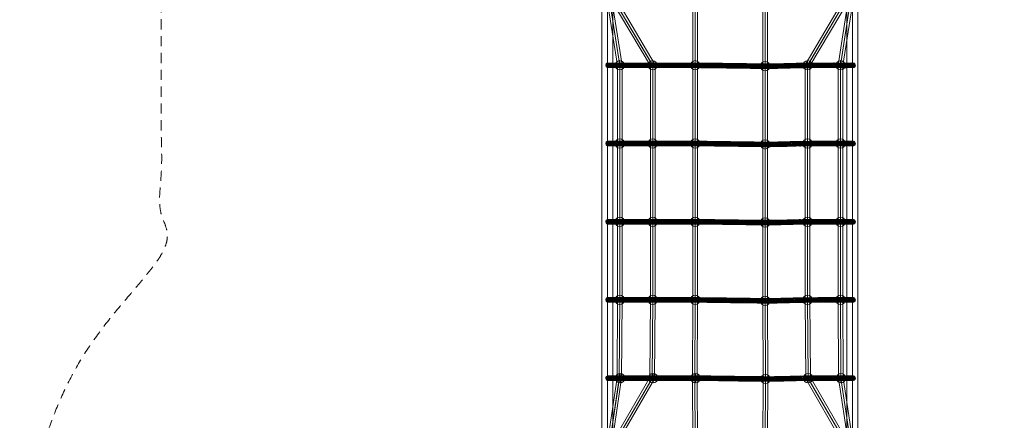
# Model space of a CAD drawing. Units: millimetres. Extents: x 2969 to 10567, y 2269 to 11269.
# Drawn here: x 2969 to 6768, y 6639 to 8183 of the extents above; entities that cross this region are included whole.
import ezdxf

# ---------------------------------------------------------------- set-up
doc = ezdxf.new("R2010")
doc.units = ezdxf.units.MM
doc.header["$MEASUREMENT"] = 0
doc.linetypes.add('DGN Style 2', pattern=[64.882045, 38.929227, -25.952818])
doc.layers.get('0').update_dxf_attribs({"color": 3})

# ---------------------------------------------------------------- blocks, each defined once
blk = doc.blocks.new('From Smart Solid_76')
at = {"color": 7, "lineweight": 13}
for p, q in [((-31.640411, 604.872263), (13.887948, 898.058361)), ((-22.669749, 603.988702), (22.723149, 896.30248)), ((-22.611168, 604.365941), (22.839565, 897.052158)), ((-13.640506, 603.48238), (31.674766, 895.296277)), ((-31.640458, 1.177321), (-31.640458, 604.871645)), ((-22.640458, 1.177321), (-22.640458, 604.368201)), ((-22.640458, 1.177321), (-22.640458, 603.986441)), ((-13.640458, 1.177321), (-13.640458, 603.482998)), ((-31.640463, -300.345851), (-31.640458, 1.177321)), ((-13.640458, 1.177321), (-31.640458, 1.177321)), ((-22.640463, -300.322681), (-22.640458, 1.177321)), ((-22.640463, -300.322681), (-22.640458, 1.177321)), ((-13.640463, -300.299512), (-13.640458, 1.177321)), ((-13.640463, -300.299512), (-31.640463, -300.345851)), ((-30.084664, -602.51097), (-31.640463, -300.345851)), ((-21.089063, -601.633395), (-22.640463, -300.322681)), ((-21.087114, -602.011962), (-22.640463, -300.322681)), ((-12.091513, -601.134387), (-13.640463, -300.299512)), ((13.879253, -898.146513), (-30.084621, -602.511532)), ((22.725979, -896.450287), (-21.115931, -601.635452)), ((22.836736, -897.195076), (-21.060246, -602.009906)), ((31.683462, -895.498849), (-12.091556, -601.133825))]:
    blk.add_line(p, q, dxfattribs=at)
at = {"color": 7, "lineweight": 13, "extrusion": (0, 0, -1)}
for centre, major_axis, ratio in [((22.781357, 896.677319), (-8.893409, 1.381042), 0.0421479545), ((-22.640458, 604.177321), (-8.999988, 0.694634), 0.0210833448)]:
    blk.add_ellipse(centre, major_axis=major_axis, ratio=ratio, dxfattribs=at)
at = {"color": 7, "lineweight": 13}
for centre, major_axis, ratio in [((-21.088089, -601.822679), (-8.996564, -0.688573), 0.0209252556), ((22.781357, -896.822681), (-8.902105, -1.323832), 0.0418321855)]:
    blk.add_ellipse(centre, major_axis=major_axis, ratio=ratio, dxfattribs=at)
blk = doc.blocks.new('From Smart Solid_77')
at = {"color": 7, "lineweight": 13}
for p, q in [((79.079124, 901.299285), (-94.662209, 606.703202)), ((85.988631, 895.298391), (-86.130153, 603.453504)), ((87.674083, 898.156247), (-85.217421, 605.001135)), ((94.583591, 892.155352), (-76.685365, 601.751436)), ((-94.673787, 606.660779), (-94.673787, -300.29585)), ((-85.673787, 605.125685), (-85.673787, -300.272681)), ((-85.673787, 603.328954), (-85.673787, -300.272681)), ((-76.673787, 601.793859), (-76.673787, -300.249511)), ((-76.673787, -300.249511), (-94.673787, -300.29585)), ((-94.673787, -300.29585), (-93.109083, -604.191511)), ((-85.673787, -300.272681), (-84.126009, -600.880935)), ((-85.673787, -300.272681), (-84.116826, -602.664427)), ((-76.673787, -300.249511), (-75.133752, -599.353851)), ((-93.097955, -604.232485), (79.044391, -901.285236)), ((-84.56854, -601.001116), (86.002823, -895.342943)), ((-83.674295, -602.544246), (87.659892, -898.202419)), ((-75.14488, -599.312877), (94.618324, -892.260127))]:
    blk.add_line(p, q, dxfattribs=at)
for centre, major_axis, ratio in [((86.831357, 896.727319), (7.752233, -4.571966), 0.1843246627), ((-85.673787, 604.227319), (-8.997105, 2.455461), 0.0929587362)]:
    blk.add_ellipse(centre, major_axis=major_axis, ratio=ratio, dxfattribs=at)
at = {"color": 7, "lineweight": 13, "extrusion": (0, 0, -1)}
for centre, major_axis, ratio in [((-84.121417, -601.772681), (-8.984826, -2.440057), 0.0925902998), ((86.831357, -896.772681), (7.786967, 4.512555), 0.1836065474)]:
    blk.add_ellipse(centre, major_axis=major_axis, ratio=ratio, dxfattribs=at)
blk = doc.blocks.new('From Smart Solid_78')
at = {"color": 7, "lineweight": 13}
for p, q in [((-94.614507, 892.155352), (76.654449, 601.751436)), ((-87.705, 898.156247), (85.186504, 605.001135)), ((-86.019548, 895.298391), (86.099237, 603.453504)), ((-79.11004, 901.299285), (94.631293, 606.703202)), ((76.642871, 601.793859), (76.642871, -300.249511)), ((85.642871, 605.125685), (85.642871, -300.272681)), ((85.642871, 603.328954), (85.642871, -300.272681)), ((94.642871, 606.660779), (94.642871, -300.29585)), ((76.642871, -300.249511), (75.102836, -599.353851)), ((76.642871, -300.249511), (94.642871, -300.29585)), ((85.642871, -300.272681), (84.085909, -602.664427)), ((85.642871, -300.272681), (84.095092, -600.880935)), ((94.642871, -300.29585), (93.078166, -604.191511)), ((75.113963, -599.312877), (-94.649241, -892.260127)), ((83.643378, -602.544246), (-87.690808, -898.202419)), ((84.537624, -601.001116), (-86.033739, -895.342943)), ((93.067038, -604.232485), (-79.075307, -901.285236))]:
    blk.add_line(p, q, dxfattribs=at)
at = {"color": 7, "lineweight": 13, "extrusion": (0, 0, -1)}
for centre, major_axis, ratio in [((-86.862274, 896.727319), (-7.752233, -4.571966), 0.1843246627), ((85.642871, 604.227319), (8.997105, 2.455461), 0.0929587362)]:
    blk.add_ellipse(centre, major_axis=major_axis, ratio=ratio, dxfattribs=at)
at = {"color": 7, "lineweight": 13}
for centre, major_axis, ratio in [((84.090501, -601.772681), (8.984826, -2.440057), 0.0925902998), ((-86.862274, -896.772681), (-7.786967, 4.512555), 0.1836065474)]:
    blk.add_ellipse(centre, major_axis=major_axis, ratio=ratio, dxfattribs=at)
blk = doc.blocks.new('From Smart Solid_79')
at = {"color": 7, "lineweight": 13}
for p, q in [((13.659589, 603.48238), (-31.655683, 895.296277)), ((22.630251, 604.365941), (-22.820482, 897.052158)), ((22.688832, 603.988702), (-22.704066, 896.30248)), ((31.659494, 604.872263), (-13.868865, 898.058361)), ((13.659542, 1.177321), (13.659542, 603.482998)), ((22.659542, 1.177321), (22.659542, 604.368201)), ((22.659542, 1.177321), (22.659542, 603.986441)), ((31.659542, 1.177321), (31.659542, 604.871645)), ((13.659542, 1.177321), (31.659542, 1.177321)), ((13.659546, -300.299512), (13.659542, 1.177321)), ((22.659546, -300.322681), (22.659542, 1.177321)), ((22.659546, -300.322681), (22.659542, 1.177321)), ((31.659546, -300.345851), (31.659542, 1.177321)), ((12.110597, -601.134387), (13.659546, -300.299512)), ((13.659546, -300.299512), (31.659546, -300.345851)), ((21.106197, -602.011962), (22.659546, -300.322681)), ((21.108147, -601.633395), (22.659546, -300.322681)), ((30.103747, -602.51097), (31.659546, -300.345851)), ((-31.664379, -895.498849), (12.11064, -601.133825)), ((-22.817653, -897.195076), (21.079329, -602.009906)), ((-22.706895, -896.450287), (21.135014, -601.635452)), ((-13.860169, -898.146513), (30.103704, -602.511532))]:
    blk.add_line(p, q, dxfattribs=at)
for centre, major_axis, ratio in [((-22.762274, 896.677319), (8.893409, 1.381042), 0.0421479545), ((22.659542, 604.177321), (8.999988, 0.694634), 0.0210833448)]:
    blk.add_ellipse(centre, major_axis=major_axis, ratio=ratio, dxfattribs=at)
at = {"color": 7, "lineweight": 13, "extrusion": (0, 0, -1)}
for centre, major_axis, ratio in [((21.107172, -601.822679), (8.996564, -0.688573), 0.0209252556), ((-22.762274, -896.822681), (8.902105, -1.323832), 0.0418321855)]:
    blk.add_ellipse(centre, major_axis=major_axis, ratio=ratio, dxfattribs=at)
blk = doc.blocks.new('From Smart Solid_80')
at = {"color": 7, "lineweight": 13}
for p, q in [((-9.790461, 889.506537), (-9.790458, 603.006537)), ((-0.790461, 890.564984), (-0.790458, 603.537603)), ((-0.790461, 888.44809), (-0.790458, 602.475471)), ((8.209539, 889.506537), (8.209542, 603.006537)), ((-9.790458, 603.006537), (-9.790458, -301.516632)), ((-0.790458, 603.537603), (-0.790458, -301.493463)), ((-0.790458, 602.475471), (-0.790458, -301.493463)), ((8.209542, 603.006537), (8.209542, -301.470293)), ((8.209542, -301.470293), (-9.790458, -301.516632)), ((-9.790458, -301.516632), (-8.238213, -602.992415)), ((-0.790458, -301.493463), (0.764646, -603.524529)), ((-0.790458, -301.493463), (0.759177, -602.462397)), ((8.209542, -301.470293), (9.762036, -602.99451)), ((-8.238213, -602.992423), (-9.790331, -889.445372)), ((0.759054, -602.462397), (-0.790461, -888.435016)), ((0.764769, -603.524529), (-0.790461, -890.55191)), ((9.762036, -602.994503), (8.209409, -889.541553))]:
    blk.add_line(p, q, dxfattribs=at)
at = {"color": 7, "lineweight": 13, "extrusion": (0, 0, -1)}
for centre, ratio in [((-0.790461, 889.506537), 0.1176052674), ((-0.790458, 603.006537), 0.0590073769)]:
    blk.add_ellipse(centre, major_axis=(9, 0), ratio=ratio, dxfattribs=at)
at = {"color": 7, "lineweight": 13}
for centre, major_axis, ratio in [((0.761911, -602.993463), (9.000125, -0.001213), 0.0590065167), ((-0.790461, -889.493463), (8.999868, -0.048765), 0.1176035649)]:
    blk.add_ellipse(centre, major_axis=major_axis, ratio=ratio, dxfattribs=at)
blk = doc.blocks.new('From Smart Solid_81')
at = {"color": 7, "lineweight": 13}
for p, q in [((-8.240456, 889.506537), (-8.240458, 603.006537)), ((0.759544, 890.564984), (0.759542, 603.537603)), ((0.759544, 888.44809), (0.759542, 602.475471)), ((9.759544, 889.506537), (9.759542, 603.006537)), ((-8.240458, 603.006537), (-8.240458, -301.470293)), ((0.759542, 603.537603), (0.759542, -301.493463)), ((0.759542, 602.475471), (0.759542, -301.493463)), ((9.759542, 603.006537), (9.759542, -301.516632)), ((-8.240458, -301.470293), (-9.792953, -602.99451)), ((-8.240458, -301.470293), (9.759542, -301.516632)), ((0.759542, -301.493463), (-0.795562, -603.524529)), ((0.759542, -301.493463), (-0.790094, -602.462397)), ((9.759542, -301.516632), (8.207297, -602.992415)), ((-9.792953, -602.994503), (-8.240325, -889.541553)), ((-0.795686, -603.524529), (0.759544, -890.55191)), ((-0.78997, -602.462397), (0.759544, -888.435016)), ((8.207297, -602.992423), (9.759414, -889.445372))]:
    blk.add_line(p, q, dxfattribs=at)
for centre, ratio in [((0.759544, 889.506537), 0.1176052674), ((0.759542, 603.006537), 0.0590073769)]:
    blk.add_ellipse(centre, major_axis=(-9, 0), ratio=ratio, dxfattribs=at)
at = {"color": 7, "lineweight": 13, "extrusion": (0, 0, -1)}
for centre, major_axis, ratio in [((-0.792828, -602.993463), (-9.000125, -0.001213), 0.0590065167), ((0.759544, -889.493463), (-8.999868, -0.048765), 0.1176035649)]:
    blk.add_ellipse(centre, major_axis=major_axis, ratio=ratio, dxfattribs=at)
blk = doc.blocks.new('From Smart Solid_82')
at = {"color": 7, "linetype": 'Continuous', "lineweight": 13}
for p, q in [((21.231357, 896.777319), (-21.168643, 896.777319)), ((-21.168643, 896.777319), (-21.168643, -896.722681)), ((0.031357, 896.777319), (0.031357, -896.722681)), ((0.031357, 896.777319), (0.031357, -896.722681)), ((21.231357, 896.777319), (21.231357, -896.722681)), ((-21.168643, -896.722681), (21.231357, -896.722681))]:
    blk.add_line(p, q, dxfattribs=at)
blk = doc.blocks.new('From Smart Solid_83')
at = {"color": 7, "linetype": 'Continuous', "lineweight": 13}
for p, q in [((18.009542, 0.027319), (-17.990458, 0.027319)), ((-17.990458, 0.027319), (18.009542, 0.027319)), ((0.009542, 18.027319), (0.009542, -17.972681))]:
    blk.add_line(p, q, dxfattribs=at)
blk.add_arc((0.009542, 0.027319), 18, 0, 180, dxfattribs=at)
at = {"color": 7, "linetype": 'Continuous', "lineweight": 13, "extrusion": (0, 0, -1)}
blk.add_arc((-0.009542, 0.027319), 18, 180, 0, dxfattribs=at)
blk = doc.blocks.new('From Smart Solid_84')
at = {"color": 7, "linetype": 'Continuous', "lineweight": 13}
for p, q in [((-18.007129, 0.027319), (17.992871, 0.027319)), ((17.992871, 0.027319), (-18.007129, 0.027319)), ((-0.007129, 18.027319), (-0.007129, -17.972681))]:
    blk.add_line(p, q, dxfattribs=at)
at = {"color": 7, "linetype": 'Continuous', "lineweight": 13, "extrusion": (0, 0, -1)}
blk.add_arc((0.007129, 0.027319), 18, 0, 180, dxfattribs=at)
at = {"color": 7, "linetype": 'Continuous', "lineweight": 13}
blk.add_arc((-0.007129, 0.027319), 18, 180, 0, dxfattribs=at)
blk = doc.blocks.new('From Smart Solid_85')
at = {"color": 7, "lineweight": 13, "extrusion": (0, 0, -1)}
for centre, start, end in [((472.7, 8.8), 240.9433, 0.9433), ((-472.3, 8.8), 180, 300)]:
    blk.add_arc(centre, 9, start, end, dxfattribs=at)
at = {"color": 7, "lineweight": 13}
for points, knots in [([(-481.7, 9), (-481.2, 9), (-482.1, 9), (-311.6, 9), (-221.2, 9), (-127.4, 9), (-41.6, 8), (41.7, 6.6), (126, 5.6), (187.8, 5.5), (298.3, 9.9), (439.5, 8.5), (481.4, 9), (482.1, 8.7), (481.3, 8.8)], [0, 0, 0, 0, 0.217819, 0.269075, 0.422729, 0.448461, 0.474259, 0.525741, 0.551539, 0.577271, 0.654113, 0.833466, 0.884735, 1, 1, 1, 1]), ([(481.1, 7), (481.9, 6.9), (481.2, 7.2), (439.4, 6.6), (298.2, 8.1), (187.7, 3.7), (125.9, 3.8), (41.7, 4.7), (-41.7, 6.2), (-127.3, 7.2), (-221.1, 7.2), (-311.5, 7.2), (-481.9, 7.2), (-481, 7.2), (-481.5, 7.2)], [0, 0, 0, 0, 0.115265, 0.166534, 0.345887, 0.422729, 0.448461, 0.474259, 0.525741, 0.551539, 0.577271, 0.730925, 0.782181, 1, 1, 1, 1]), ([(480.5, 5.1), (481.3, 5), (480.6, 5.3), (438.8, 4.7), (297.7, 6.2), (187.2, 1.8), (125.4, 1.9), (41.6, 2.8), (-41.7, 4.3), (-126.9, 5.3), (-220.5, 5.2), (-311, 5.2), (-481.3, 5.2), (-480.5, 5.2), (-480.9, 5.2)], [0, 0, 0, 0, 0.115265, 0.166534, 0.345887, 0.422729, 0.448461, 0.474259, 0.525741, 0.551539, 0.577271, 0.730925, 0.782181, 1, 1, 1, 1]), ([(479.4, 3.3), (480.1, 3.2), (479.5, 3.4), (437.7, 2.9), (296.7, 4.3), (186.2, -0.1), (124.5, 0.1), (41.7, 1), (-41.8, 2.4), (-126, 3.4), (-219.5, 3.4), (-310.1, 3.4), (-480.3, 3.4), (-479.4, 3.4), (-479.9, 3.4)], [0, 0, 0, 0, 0.115265, 0.166534, 0.345887, 0.422729, 0.448461, 0.474259, 0.525741, 0.551539, 0.577271, 0.730925, 0.782181, 1, 1, 1, 1]), ([(477.8, 1.7), (478.5, 1.6), (477.9, 1.8), (436.1, 1.3), (295.4, 2.7), (184.8, -1.7), (123.3, -1.5), (41.7, -0.6), (-41.9, 0.8), (-124.8, 1.8), (-218.1, 1.8), (-308.8, 1.8), (-478.7, 1.8), (-477.8, 1.8), (-478.3, 1.8)], [0, 0, 0, 0, 0.115265, 0.166534, 0.345887, 0.422729, 0.448461, 0.474259, 0.525741, 0.551539, 0.577271, 0.730925, 0.782181, 1, 1, 1, 1]), ([(475.8, 0.5), (476.5, 0.4), (475.9, 0.7), (434.2, 0.2), (293.7, 1.6), (183.1, -2.8), (121.8, -2.7), (41.7, -1.8), (-41.9, -0.4), (-123.3, 0.6), (-216.3, 0.6), (-307.2, 0.6), (-476.8, 0.6), (-475.8, 0.6), (-476.3, 0.6)], [0, 0, 0, 0, 0.115265, 0.166534, 0.345887, 0.422729, 0.448461, 0.474259, 0.525741, 0.551539, 0.577271, 0.730925, 0.782181, 1, 1, 1, 1]), ([(469.5, 0.3), (470.2, 0.2), (469.5, 0.5), (428.2, -0.1), (288.2, 1.3), (177.6, -3.1), (116.9, -2.9), (41.9, -2.1), (-42.1, -0.7), (-118.4, 0.3), (-210.5, 0.2), (-302, 0.2), (-470.6, 0.2), (-469.5, 0.2), (-470, 0.2)], [0, 0, 0, 0, 0.115265, 0.166534, 0.345887, 0.422729, 0.448461, 0.474259, 0.525741, 0.551539, 0.577271, 0.730925, 0.782181, 1, 1, 1, 1]), ([(467.8, 1), (468.6, 0.9), (467.9, 1.2), (426.6, 0.7), (286.8, 2.1), (176.2, -2.3), (115.7, -2.2), (41.9, -1.3), (-42.2, 0.1), (-117.1, 1), (-209, 1), (-300.7, 1), (-469, 1), (-467.8, 1), (-468.3, 1)], [0, 0, 0, 0, 0.115265, 0.166534, 0.345887, 0.422729, 0.448461, 0.474259, 0.525741, 0.551539, 0.577271, 0.730925, 0.782181, 1, 1, 1, 1]), ([(473.6, -0.1), (474.4, -0.2), (473.7, 0.1), (432.1, -0.4), (291.8, 1), (181.2, -3.4), (120.1, -3.3), (41.8, -2.4), (-42, -1), (-121.6, 0), (-214.3, -0.1), (-305.4, -0.1), (-474.7, -0.1), (-473.6, -0.1), (-474.1, -0.1)], [0, 0, 0, 0, 0.115265, 0.166534, 0.345887, 0.422729, 0.448461, 0.474259, 0.525741, 0.551539, 0.577271, 0.730925, 0.782181, 1, 1, 1, 1]), ([(471.4, -0.1), (472.2, -0.2), (471.5, 0), (430.1, -0.5), (289.9, 0.9), (179.3, -3.5), (118.4, -3.3), (41.8, -2.5), (-42.1, -1), (-120, -0.1), (-212.3, -0.2), (-303.7, -0.1), (-472.5, -0.1), (-471.5, -0.1), (-472, -0.1)], [0, 0, 0, 0, 0.115265, 0.166534, 0.345887, 0.422729, 0.448461, 0.474259, 0.525741, 0.551539, 0.577271, 0.730925, 0.782181, 1, 1, 1, 1])]:
    blk.add_open_spline(points, degree=3, knots=knots, dxfattribs=at)
for points in [[(-459.1, 1), (-472.5, -6.6), (-472.2, 9)], [(-394.4, 1), (-406.8, -6.6), (-406.5, 9)], [(-264.3, 1), (-276, -6.6), (-275.8, 9)], [(-120.4, 0.9), (-130.3, -6.7), (-130.1, 8.9)], [(119.5, -2.1), (129.2, -9.9), (129.3, 5.7)], [(263.6, 0.3), (275.5, -7.4), (275.3, 8.1)], [(393.8, 1.1), (406.5, -6.7), (406.4, 8.8)], [(459.4, 1.1), (472.8, -6.7), (472.8, 8.9)]]:
    blk.add_rational_spline(points, [1, 0.5, 1], degree=2, dxfattribs=at)
blk = doc.blocks.new('From Smart Solid_86')
at = {"color": 7, "lineweight": 13, "extrusion": (0, 0, -1)}
for centre, start, end in [((472.7, -2.3), 0.9433, 240.9433), ((-472.3, -2.3), 300, 180)]:
    blk.add_arc(centre, 9, start, end, dxfattribs=at)
at = {"color": 7, "lineweight": 13}
for points, knots in [([(480.5, 1.4), (481.3, 1.3), (480.6, 1.6), (438.8, 1), (297.6, 2.4), (187.1, -1.9), (125.4, -1.8), (41.8, -0.9), (-41.6, 0.6), (-126.8, 1.5), (-220.4, 1.5), (-310.9, 1.5), (-481.2, 1.5), (-480.3, 1.5), (-480.8, 1.5)], [0, 0, 0, 0, 0.115265, 0.166534, 0.345887, 0.422729, 0.448461, 0.474259, 0.525741, 0.551539, 0.577271, 0.730925, 0.782181, 1, 1, 1, 1]), ([(477.8, 4.8), (478.5, 4.7), (477.9, 5), (436.1, 4.5), (295.2, 5.9), (184.7, 1.5), (123.4, 1.6), (41.9, 2.5), (-41.6, 4), (-124.6, 4.9), (-217.9, 4.9), (-308.6, 4.9), (-478.5, 4.9), (-477.5, 4.9), (-478, 4.9)], [0, 0, 0, 0, 0.115265, 0.166534, 0.345887, 0.422729, 0.448461, 0.474259, 0.525741, 0.551539, 0.577271, 0.730925, 0.782181, 1, 1, 1, 1]), ([(473.6, 6.6), (474.4, 6.5), (473.7, 6.8), (432.1, 6.2), (291.6, 7.6), (181.1, 3.2), (120.2, 3.4), (42, 4.3), (-41.7, 5.7), (-121.4, 6.6), (-214, 6.6), (-305.2, 6.6), (-474.4, 6.6), (-473.3, 6.6), (-473.8, 6.6)], [0, 0, 0, 0, 0.115265, 0.166534, 0.345887, 0.422729, 0.448461, 0.474259, 0.525741, 0.551539, 0.577271, 0.730925, 0.782181, 1, 1, 1, 1]), ([(469.5, 6.2), (470.2, 6.1), (469.5, 6.4), (428.2, 5.9), (288, 7.3), (177.5, 2.9), (117, 3), (42.1, 3.9), (-41.8, 5.3), (-118.2, 6.2), (-210.3, 6.2), (-301.8, 6.2), (-470.4, 6.2), (-469.2, 6.2), (-469.7, 6.2)], [0, 0, 0, 0, 0.115265, 0.166534, 0.345887, 0.422729, 0.448461, 0.474259, 0.525741, 0.551539, 0.577271, 0.730925, 0.782181, 1, 1, 1, 1]), ([(466.3, 4.4), (467.1, 4.3), (466.4, 4.6), (425.1, 4), (285.4, 5.4), (174.8, 1.1), (114.6, 1.2), (42.2, 2), (-42, 3.4), (-115.8, 4.3), (-207.4, 4.3), (-299.3, 4.3), (-467.3, 4.3), (-466.1, 4.3), (-466.6, 4.3)], [0, 0, 0, 0, 0.115265, 0.166534, 0.345887, 0.422729, 0.448461, 0.474259, 0.525741, 0.551539, 0.577271, 0.730925, 0.782181, 1, 1, 1, 1]), ([(464, 1), (464.7, 0.9), (464, 1.2), (422.9, 0.7), (283.3, 2.1), (172.7, -2.3), (112.8, -2.2), (42.2, -1.4), (-42.1, 0), (-114, 0.9), (-205.3, 0.9), (-297.4, 0.9), (-465, 0.9), (-463.8, 0.9), (-464.3, 0.9)], [0, 0, 0, 0, 0.115265, 0.166534, 0.345887, 0.422729, 0.448461, 0.474259, 0.525741, 0.551539, 0.577271, 0.730925, 0.782181, 1, 1, 1, 1]), ([(481.3, -2.3), (482.1, -2.4), (481.4, -2.2), (439.5, -2.7), (298.3, -1.3), (187.8, -5.7), (126, -5.5), (41.7, -4.6), (-41.6, -3.1), (-127.4, -2.2), (-221.2, -2.2), (-311.6, -2.2), (-482.1, -2.2), (-481.2, -2.2), (-481.7, -2.2)], [0, 0, 0, 0, 0.115265, 0.166534, 0.345887, 0.422729, 0.448461, 0.474259, 0.525741, 0.551539, 0.577271, 0.730925, 0.782181, 1, 1, 1, 1]), ([(-468.3, -10.2), (-467.8, -10.2), (-469, -10.2), (-300.7, -10.2), (-209, -10.2), (-117.1, -10.2), (-42.2, -11.1), (41.9, -12.5), (115.7, -13.3), (176.2, -13.5), (286.8, -9.1), (426.6, -10.5), (467.9, -9.9), (468.6, -10.2), (467.8, -10.1)], [0, 0, 0, 0, 0.217819, 0.269075, 0.422729, 0.448461, 0.474259, 0.525741, 0.551539, 0.577271, 0.654113, 0.833466, 0.884735, 1, 1, 1, 1]), ([(465, -7.6), (465.8, -7.7), (465, -7.4), (423.9, -7.9), (284.3, -6.5), (173.7, -10.9), (113.5, -10.7), (42.1, -9.9), (-42.2, -8.5), (-114.9, -7.7), (-206.4, -7.7), (-298.3, -7.7), (-466.2, -7.7), (-465, -7.7), (-465.5, -7.7)], [0, 0, 0, 0, 0.115265, 0.166534, 0.345887, 0.422729, 0.448461, 0.474259, 0.525741, 0.551539, 0.577271, 0.730925, 0.782181, 1, 1, 1, 1]), ([(463.4, -3.5), (464.2, -3.6), (463.4, -3.3), (422.3, -3.8), (282.9, -2.4), (172.3, -6.8), (112.3, -6.7), (42.2, -5.8), (-42.2, -4.5), (-113.6, -3.6), (-204.8, -3.6), (-297, -3.6), (-464.5, -3.6), (-463.3, -3.6), (-463.8, -3.6)], [0, 0, 0, 0, 0.115265, 0.166534, 0.345887, 0.422729, 0.448461, 0.474259, 0.525741, 0.551539, 0.577271, 0.730925, 0.782181, 1, 1, 1, 1])]:
    blk.add_open_spline(points, degree=3, knots=knots, dxfattribs=at)
for points in [[(-472.2, -2.2), (-472, 13.4), (-458.8, 5.4), (-445.7, -2.6), (-459.1, -10.2)], [(-406.5, -2.2), (-406.3, 13.4), (-394.2, 5.4), (-382, -2.6), (-394.4, -10.2)], [(-275.8, -2.2), (-275.6, 13.4), (-264.1, 5.4), (-252.5, -2.6), (-264.3, -10.2)], [(-130.1, -2.2), (-129.9, 13.3), (-120.2, 5.3), (-110.5, -2.7), (-120.4, -10.2)], [(129.3, -5.5), (129.3, 10.1), (119.5, 2.3), (109.8, -5.5), (119.5, -13.3)], [(275.3, -3), (275.2, 12.6), (263.4, 4.8), (251.7, -3), (263.6, -10.8)], [(406.4, -2.3), (406.4, 13.3), (393.7, 5.5), (381, -2.3), (393.8, -10.1)], [(472.8, -2.3), (472.8, 13.3), (459.4, 5.5), (446, -2.3), (459.4, -10.1)]]:
    blk.add_rational_spline(points, [1, 0.5, 1, 0.5, 1], degree=2, knots=[0, 0, 0, 0.5, 0.5, 1, 1, 1], dxfattribs=at)

msp = doc.modelspace()

# ---------------------------------------------------------------- linework, layer by layer
at = {"color": 7, "linetype": 'DGN Style 2', "lineweight": 13}
msp.add_rational_spline([(4065.7, 4336.6), (4457.3, 2925), (5676, 2112.1), (7129.7, 2293.1), (7485.3, 2337.3), (7803.9, 2501), (8046.9, 2764.4), (8170.4, 2764.4), (8294, 2764.4), (8417.5, 2764.4), (9003.3, 2764.4), (9417.5, 3178.6), (9417.5, 3764.4), (9417.5, 3917.6), (9417.5, 4070.9), (9417.5, 4224.2), (10537.6, 4609.9), (10910.9, 5734.2), (10244, 6713.3), (10221.8, 6745.8), (10199.6, 6778.3), (10177.5, 6810.9), (10405.5, 7228.4), (10536.6, 7685.8), (10564.2, 8160.8), (10565.1, 8176.6), (10565.8, 8192.4), (10566.2, 8208.2), (10566.3, 8208.6), (10566.3, 8209), (10566.3, 8209.4), (10566.7, 8225.2), (10567, 8241), (10567, 8256.8), (10567, 8283.5), (10567, 8310.2), (10567, 8336.8), (10567, 8889.5), (10308.2, 9377.8), (9850.9, 9688.1), (9843, 9696.1), (9835, 9704.1), (9827, 9712.1), (9638.5, 10594.7), (8936.9, 11162.3), (8034.4, 11162.3), (7477, 11162.3), (6919.6, 11162.3), (6362.3, 11162.3), (6308.9, 11180.3), (6255.8, 11195.7), (6202.7, 11208.9), (6146.8, 11222.8), (6090.7, 11234.2), (5924.2, 11261), (5816, 11269.1), (5604.7, 11269.1), (5496.6, 11261), (5330, 11234.2), (5274, 11222.8), (5162.2, 11195), (5106.1, 11178.6), (4993.8, 11140.2), (4937.4, 11118.1), (4826.7, 11068.9), (4772.1, 11041.6), (4663.9, 10981.3), (4610.2, 10948), (4506.6, 10876.7), (4456.3, 10838.6), (4358.6, 10756.8), (4311, 10712.8), (4220.7, 10621.1), (4178, 10573.3), (4097, 10473.2), (4058.6, 10420.6), (3987.5, 10312.6), (3955, 10257.4), (3895.5, 10144.4), (3868.5, 10086.2), (3820.6, 9968.5), (3799.8, 9909.3), (3782, 9849.9), (3757.1, 9766.3), (3738, 9681.7), (3724.6, 9598), (3708.5, 9509.3), (3700.4, 9419.5), (3700.4, 9329.3), (3700.4, 9268.5), (3700.4, 9207.7), (3700.4, 9146.8), (3578.1, 8898.4), (3515.3, 8628.7), (3515.3, 8351.8), (3515.3, 7990.5), (3515.3, 7629.2), (3515.3, 7267.9), (2497.3, 6280.8), (2759, 4887.2), (4065.7, 4336.6)], [1, 0.838037817482, 0.838037817482, 1, 0.959380513969, 0.959380513969, 1, 1, 1, 1, 0.804737854124, 0.804737854124, 1, 1, 1, 1, 0.737955578593, 0.737955578593, 1, 1, 1, 1, 0.983797104817, 0.983797104817, 1, 0.99992973692, 0.99992973692, 1, 1, 1, 1, 0.99992978759, 0.99992978759, 1, 1, 1, 1, 0.922406122957, 0.922406122957, 1, 1, 1, 1, 0.851624870913, 0.851624870913, 1, 1, 1, 1, 1, 1, 1, 1, 1, 1, 1, 1, 1, 1, 1, 1, 1, 1, 1, 1, 1, 1, 1, 1, 1, 1, 1, 1, 1, 1, 1, 1, 1, 1, 1, 1, 1, 1, 1, 1, 1, 0.997298521787, 0.997298521787, 1, 1, 1, 1, 0.982634956261, 0.982634956261, 1, 1, 1, 1, 0.70112274084, 0.70112274084, 1], degree=3, knots=[0, 0, 0, 0, 0.041667, 0.041667, 0.041667, 0.083333, 0.083333, 0.083333, 0.125, 0.125, 0.125, 0.166667, 0.166667, 0.166667, 0.208333, 0.208333, 0.208333, 0.25, 0.25, 0.25, 0.291667, 0.291667, 0.291667, 0.333333, 0.333333, 0.333333, 0.375, 0.375, 0.375, 0.416667, 0.416667, 0.416667, 0.458333, 0.458333, 0.458333, 0.5, 0.5, 0.5, 0.541667, 0.541667, 0.541667, 0.583333, 0.583333, 0.583333, 0.625, 0.625, 0.625, 0.666667, 0.666667, 0.666667, 0.708333, 0.708333, 0.708333, 0.710784, 0.710784, 0.715686, 0.715686, 0.720588, 0.720588, 0.723039, 0.723039, 0.72549, 0.72549, 0.727941, 0.727941, 0.730392, 0.730392, 0.732843, 0.732843, 0.735294, 0.735294, 0.737745, 0.737745, 0.740196, 0.740196, 0.742647, 0.742647, 0.745098, 0.745098, 0.747549, 0.747549, 0.75, 0.75, 0.75, 0.791667, 0.791667, 0.791667, 0.833333, 0.833333, 0.833333, 0.875, 0.875, 0.875, 0.916667, 0.916667, 0.916667, 0.958333, 0.958333, 0.958333, 1, 1, 1, 1], dxfattribs=at)

# ---------------------------------------------------------------- block references
at = {"color": 7, "linetype": 'Continuous', "lineweight": 13}
for name, p in [('From Smart Solid_82', (5236.8, 7403)), ('From Smart Solid_82', (6181.8, 7403)), ('From Smart Solid_83', (5284.4, 8007.3)), ('From Smart Solid_84', (5411.5, 8007.3)), ('From Smart Solid_83', (5575.4, 8007.3)), ('From Smart Solid_83', (5845.4, 8004.1)), ('From Smart Solid_83', (6009.3, 8007.3)), ('From Smart Solid_83', (6136.4, 8007.3)), ('From Smart Solid_83', (5284.4, 7705.8)), ('From Smart Solid_84', (5411.5, 7705.8)), ('From Smart Solid_83', (5575.4, 7705.8)), ('From Smart Solid_83', (5845.4, 7702.6)), ('From Smart Solid_83', (6009.3, 7705.8)), ('From Smart Solid_83', (6136.4, 7705.8)), ('From Smart Solid_83', (5284.4, 7404.3)), ('From Smart Solid_84', (5411.5, 7404.3)), ('From Smart Solid_83', (5575.4, 7404.3)), ('From Smart Solid_83', (5845.4, 7401.1)), ('From Smart Solid_83', (6009.3, 7404.3)), ('From Smart Solid_83', (6136.4, 7404.3)), ('From Smart Solid_83', (5284.4, 7102.8)), ('From Smart Solid_84', (5411.5, 7102.8)), ('From Smart Solid_83', (5575.4, 7102.8)), ('From Smart Solid_83', (5845.4, 7099.6)), ('From Smart Solid_83', (6009.3, 7102.8)), ('From Smart Solid_83', (6136.4, 7102.8)), ('From Smart Solid_83', (5286, 6801.3)), ('From Smart Solid_84', (5413, 6801.3)), ('From Smart Solid_83', (5577, 6801.3)), ('From Smart Solid_83', (5847, 6798.1)), ('From Smart Solid_83', (6010.9, 6801.3)), ('From Smart Solid_83', (6138, 6801.3))]:
    msp.add_blockref(name, p, dxfattribs=at)
at = {"color": 7, "lineweight": 13}
for name, p in [('From Smart Solid_79', (5261.7, 7403.1)), ('From Smart Solid_78', (5325.8, 7403.1)), ('From Smart Solid_81', (5574.6, 7401.1)), ('From Smart Solid_80', (5846.2, 7401.1)), ('From Smart Solid_77', (6095, 7403.1)), ('From Smart Solid_76', (6159, 7403.1)), ('From Smart Solid_86', (5712.1, 8009.6)), ('From Smart Solid_85', (5712.1, 7998.5)), ('From Smart Solid_86', (5712.1, 7708.1)), ('From Smart Solid_85', (5712.1, 7697)), ('From Smart Solid_86', (5712.1, 7406.6)), ('From Smart Solid_85', (5712.1, 7395.5)), ('From Smart Solid_86', (5712.1, 7105.1)), ('From Smart Solid_85', (5712.1, 7094)), ('From Smart Solid_86', (5712.1, 6803.6)), ('From Smart Solid_85', (5712.1, 6792.5))]:
    msp.add_blockref(name, p, dxfattribs=at)

doc.saveas('drawing.dxf')
